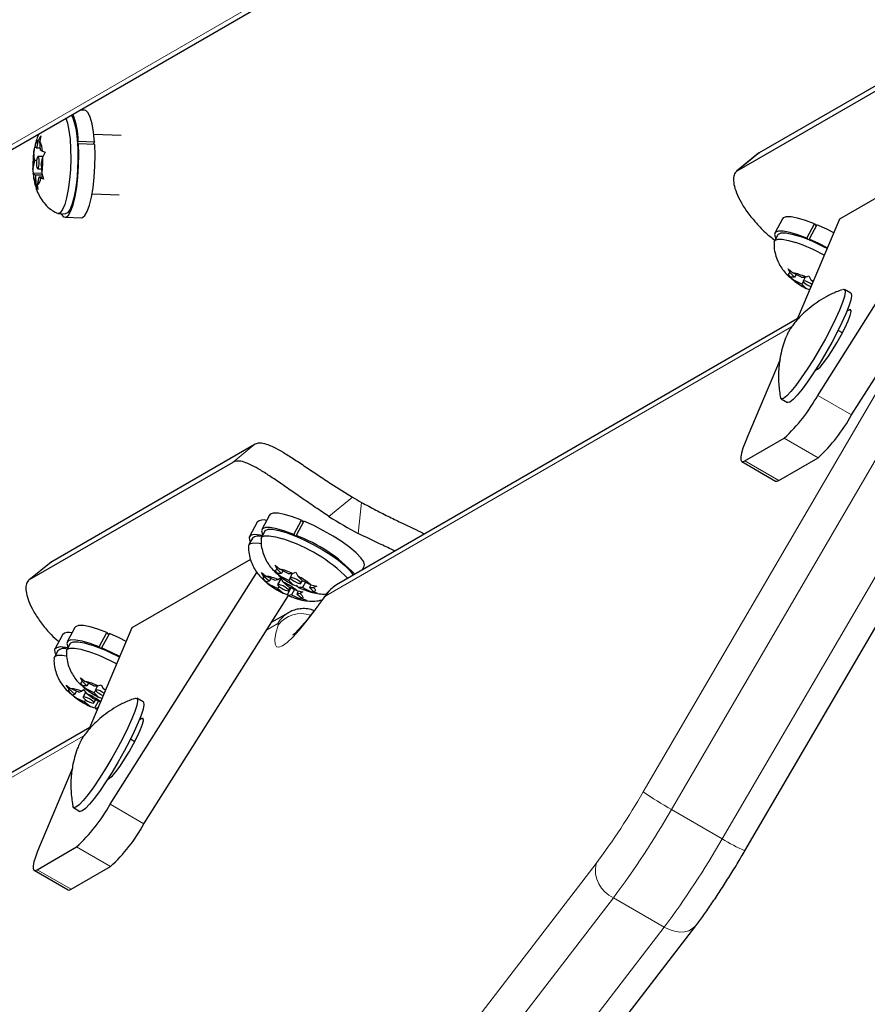
# Model space of a CAD drawing. Extents: x -74 to 387, y -9 to 475.
# Drawn here: x 217 to 223, y 289 to 295 of the extents above; entities that cross this region are included whole.
import ezdxf

# ---------------------------------------------------------------- set-up
doc = ezdxf.new("R2010")
doc.units = 0
doc.header["$LTSCALE"] = 0.125
doc.header["$MEASUREMENT"] = 0
doc.layers.add('CONTOUR', color=7, linetype='CONTINUOUS')

msp = doc.modelspace()

# ---------------------------------------------------------------- linework, layer by layer
at = {"layer": 'CONTOUR', "lineweight": 18}
for p, q in [((216.6972, 294.0826), (220.5473, 296.3055)), ((222.079, 294.4041), (221.9384, 294.2896)), ((222.6604, 293.4025), (222.6491, 293.409)), ((222.282, 293.301), (219.3325, 291.5981)), ((221.3426, 290.3578), (222.9234, 293.0644)), ((223.1023, 292.953), (221.5215, 290.2464)), ((222.4481, 292.8672), (222.6627, 292.7433)), ((221.8434, 290.0605), (223.4242, 292.7671)), ((218.7444, 292.4455), (218.8849, 292.56)), ((222.2357, 292.5964), (222.4503, 292.4725)), ((221.9862, 292.4523), (222.2008, 292.3284)), ((219.5007, 292.2229), (219.3513, 292.1012)), ((219.5372, 291.9938), (219.5584, 292.1896)), ((217.5961, 291.8159), (217.4555, 291.7014)), ((219.3229, 291.5934), (219.3153, 291.5783)), ((219.0278, 291.4222), (218.9554, 291.3804)), ((218.1775, 290.8143), (218.1662, 290.8208)), ((217.795, 290.7104), (214.8535, 289.0122)), ((217.9653, 290.279), (218.1798, 290.1551)), ((221.5215, 290.2464), (221.8434, 290.0605)), ((217.7528, 290.0082), (217.9674, 289.8843)), ((217.5033, 289.8641), (217.7179, 289.7403)), ((218.8887, 287.0999), (221.0436, 289.9029)), ((221.1536, 289.6865), (218.9987, 286.8834)), ((221.4754, 289.5007), (221.1536, 289.6865)), ((219.3205, 286.6976), (221.4754, 289.5007))]:
    msp.add_line(p, q, dxfattribs=at)
at = {"layer": 'CONTOUR', "lineweight": 25}
for p, q in [((216.7909, 294.106), (220.6106, 296.3113)), ((222.079, 294.4041), (223.3678, 295.1482)), ((221.9384, 294.2896), (223.2273, 295.0337)), ((217.8038, 294.673), (217.7745, 294.6739)), ((217.5016, 294.4327), (217.5114, 294.4817)), ((217.5114, 294.4817), (217.5257, 294.5114)), ((217.5257, 294.5114), (217.5195, 294.477)), ((217.5232, 294.4202), (217.5195, 294.477)), ((217.7633, 294.4763), (217.7586, 294.4673)), ((217.7633, 294.4763), (217.8665, 294.4732)), ((218.0343, 294.5127), (217.8623, 294.5179)), ((217.4823, 294.4105), (217.4875, 294.4391)), ((217.4884, 294.4433), (217.4883, 294.4405)), ((217.5016, 294.4327), (217.4883, 294.4405)), ((217.5224, 294.4321), (217.5016, 294.4327)), ((217.5232, 294.4202), (217.5365, 294.4124)), ((217.7596, 294.4518), (217.7644, 294.4598)), ((217.8675, 294.4566), (217.7644, 294.4598)), ((217.8665, 294.4732), (217.858, 294.4569)), ((222.4481, 292.8672), (223.4319, 294.4215)), ((223.416, 294.4627), (222.5857, 293.9833)), ((217.486, 294.3537), (217.4763, 294.3047)), ((217.486, 294.3537), (217.4823, 294.4105)), ((217.4996, 294.3533), (217.486, 294.3537)), ((217.5395, 294.3793), (217.5087, 294.3802)), ((217.529, 294.3286), (217.5388, 294.3776)), ((217.5365, 294.4124), (217.5531, 294.4074)), ((217.5531, 294.4074), (217.5388, 294.3776)), ((222.0736, 294.4003), (221.933, 294.2859)), ((222.0754, 294.3981), (222.079, 294.4041)), ((217.4788, 294.2744), (217.4763, 294.3047)), ((217.5063, 294.3021), (217.5308, 294.3014)), ((217.529, 294.3286), (217.5327, 294.2718)), ((217.4785, 294.2715), (217.4785, 294.271)), ((217.4785, 294.2699), (217.4786, 294.2715)), ((217.4919, 294.2622), (217.4785, 294.2699)), ((217.5326, 294.2728), (217.4788, 294.2744)), ((217.4919, 294.2622), (217.4955, 294.2054)), ((217.5361, 294.2608), (217.4919, 294.2622)), ((217.5134, 294.2496), (217.5037, 294.2006)), ((217.5134, 294.2496), (217.5268, 294.2418)), ((217.5397, 294.2488), (217.5134, 294.2496)), ((217.5434, 294.2368), (217.5268, 294.2418)), ((217.5327, 294.2718), (217.5434, 294.2368)), ((222.6627, 292.7433), (223.6177, 294.252)), ((217.5062, 294.1704), (217.4955, 294.2054)), ((217.5037, 294.2006), (217.5062, 294.1704)), ((217.8509, 294.1431), (218.0228, 294.1378)), ((217.6348, 294.0184), (217.6805, 294.017)), ((217.6798, 293.995), (217.783, 293.9919)), ((222.2247, 293.9856), (222.1758, 293.8946)), ((222.5857, 293.9833), (222.313, 293.3394)), ((222.3791, 293.863), (222.4279, 293.9539)), ((222.4432, 293.9476), (222.3943, 293.8566)), ((222.4279, 293.9539), (222.4388, 293.9394)), ((222.1952, 293.8842), (222.1736, 293.8439)), ((222.3791, 293.863), (222.3853, 293.8546)), ((222.3996, 293.8487), (222.3943, 293.8566)), ((222.2603, 293.6678), (222.2898, 293.6437)), ((222.2734, 293.6437), (222.2603, 293.6678)), ((222.2623, 293.6238), (222.2746, 293.6164)), ((222.2917, 293.5997), (222.2623, 293.6238)), ((222.3014, 293.6164), (222.2734, 293.6437)), ((222.3014, 293.6164), (222.2746, 293.6164)), ((222.3444, 293.6164), (222.2898, 293.6437)), ((222.3105, 293.6333), (222.3014, 293.6164)), ((222.3444, 293.6164), (222.3712, 293.6164)), ((222.3688, 293.6164), (222.355, 293.5908)), ((222.3712, 293.6164), (222.3915, 293.6238)), ((222.3915, 293.6238), (222.4046, 293.5996)), ((222.3464, 293.5723), (222.2917, 293.5997)), ((222.355, 293.5885), (222.3464, 293.5723)), ((222.3464, 293.5723), (222.3743, 293.545)), ((222.3642, 293.5512), (222.3769, 293.5441)), ((222.3954, 293.5357), (222.3743, 293.545)), ((222.3988, 293.5421), (222.3954, 293.5357)), ((222.4177, 293.5868), (222.4046, 293.5996)), ((222.6571, 293.5149), (222.6168, 293.5382)), ((222.3187, 293.3528), (219.3997, 291.6676)), ((222.6491, 293.409), (222.6331, 293.3997)), ((222.6043, 293.2628), (222.5771, 293.2785)), ((222.2094, 293.0948), (222.0045, 292.611)), ((222.4312, 293.024), (222.4472, 293.0332)), ((222.2089, 292.8716), (222.2127, 292.853)), ((222.2168, 292.8453), (222.2571, 292.8221)), ((221.9873, 289.9845), (223.5681, 292.6911)), ((217.5961, 291.8159), (218.8849, 292.56)), ((221.9862, 292.4523), (222.2357, 292.5964)), ((217.4555, 291.7014), (218.7444, 292.4455)), ((221.9669, 292.4488), (222.1815, 292.3249)), ((222.2008, 292.3284), (222.4503, 292.4725)), ((218.9746, 292.1091), (218.9258, 292.0182)), ((218.8962, 292.0638), (218.8473, 291.9729)), ((219.129, 291.9865), (219.1778, 292.0775)), ((219.1931, 292.0711), (219.1442, 291.9802)), ((219.1778, 292.0775), (219.1887, 292.063)), ((218.9451, 292.0078), (218.9235, 291.9675)), ((219.129, 291.9865), (219.1352, 291.9782)), ((218.8667, 291.9625), (218.845, 291.9222)), ((219.1495, 291.9723), (219.1442, 291.9802)), ((217.5907, 291.8121), (217.4501, 291.6977)), ((217.5926, 291.81), (217.5961, 291.8159)), ((218.8544, 291.8291), (218.1028, 291.3951)), ((217.9653, 290.279), (218.8944, 291.7469)), ((218.9234, 291.7454), (218.9525, 291.7226)), ((218.94, 291.7202), (218.9234, 291.7454)), ((219.0101, 291.7914), (219.0396, 291.7673)), ((219.0233, 291.7672), (219.0101, 291.7914)), ((219.0123, 291.7472), (219.0246, 291.7398)), ((219.0418, 291.7231), (219.0123, 291.7472)), ((219.0513, 291.7399), (219.0233, 291.7672)), ((219.0513, 291.7399), (219.0246, 291.7398)), ((219.0942, 291.74), (219.0396, 291.7673)), ((219.0604, 291.7569), (219.0513, 291.7399)), ((219.0942, 291.74), (219.1208, 291.74)), ((219.1187, 291.74), (219.105, 291.7144)), ((219.1208, 291.74), (219.1411, 291.7475)), ((219.1411, 291.7475), (219.1543, 291.7233)), ((219.561, 291.7607), (219.5749, 291.7866)), ((218.9737, 291.6911), (218.94, 291.7202)), ((218.9447, 291.692), (218.9532, 291.6871)), ((218.9738, 291.6692), (218.9447, 291.692)), ((219.0067, 291.6975), (218.9525, 291.7226)), ((218.9737, 291.6911), (218.9532, 291.6871)), ((218.983, 291.7085), (218.9737, 291.6911)), ((219.0067, 291.6975), (219.0271, 291.7015)), ((219.0467, 291.7067), (219.0265, 291.6691)), ((219.0271, 291.7015), (219.0436, 291.7114)), ((219.0964, 291.6958), (219.0418, 291.7231)), ((219.0436, 291.7114), (219.0602, 291.6862)), ((219.0939, 291.657), (219.0602, 291.6862)), ((219.105, 291.7118), (219.0964, 291.6958)), ((219.0964, 291.6958), (219.1244, 291.6684)), ((219.1144, 291.6745), (219.127, 291.6675)), ((219.1823, 291.696), (219.1543, 291.7233)), ((219.1738, 291.6774), (219.1834, 291.6954)), ((219.1823, 291.696), (219.2369, 291.6687)), ((219.2028, 291.6857), (219.1845, 291.6518)), ((219.0279, 291.6441), (218.9738, 291.6692)), ((219.035, 291.6572), (219.0279, 291.6441)), ((219.0279, 291.6441), (219.0616, 291.615)), ((219.0862, 291.6047), (219.0616, 291.615)), ((219.1103, 291.6494), (219.0862, 291.6047)), ((219.0939, 291.657), (219.148, 291.6319)), ((219.0953, 291.6321), (219.1058, 291.6515)), ((219.1339, 291.6385), (219.1152, 291.6037)), ((219.1456, 291.6591), (219.1244, 291.6684)), ((219.1488, 291.6651), (219.1456, 291.6591)), ((219.1579, 291.6517), (219.1456, 291.6591)), ((219.148, 291.6319), (219.1851, 291.624)), ((219.1587, 291.6297), (219.1482, 291.6101)), ((219.1482, 291.6101), (219.1686, 291.6141)), ((219.1482, 291.6101), (219.1818, 291.581)), ((219.1845, 291.6518), (219.1579, 291.6517)), ((219.1624, 291.6502), (219.1694, 291.6471)), ((219.1851, 291.624), (219.1686, 291.6141)), ((219.1845, 291.6518), (219.2392, 291.6245)), ((219.2366, 291.6689), (219.2274, 291.6519)), ((219.2274, 291.6519), (219.2541, 291.6519)), ((219.2274, 291.6519), (219.2555, 291.6245)), ((219.2369, 291.6687), (219.2744, 291.6594)), ((219.2766, 291.6152), (219.2392, 291.6245)), ((219.2744, 291.6594), (219.2541, 291.6519)), ((219.2555, 291.6245), (219.2766, 291.6152)), ((218.1798, 290.1551), (219.0943, 291.5999)), ((219.0947, 291.5997), (219.0862, 291.6047)), ((219.1152, 291.6037), (219.0947, 291.5997)), ((219.1152, 291.6037), (219.1693, 291.5786)), ((219.2064, 291.5706), (219.1693, 291.5786)), ((219.1818, 291.581), (219.2064, 291.5706)), ((219.095, 291.4916), (218.986, 291.4287)), ((217.7418, 291.3974), (217.693, 291.3064)), ((218.1028, 291.3951), (217.8301, 290.7512)), ((217.8962, 291.2748), (217.945, 291.3657)), ((217.9603, 291.3594), (217.9114, 291.2685)), ((217.945, 291.3657), (217.9559, 291.3512)), ((217.6634, 291.3521), (217.6145, 291.2612)), ((217.7123, 291.296), (217.6907, 291.2558)), ((217.6339, 291.2508), (217.6122, 291.2105)), ((217.8962, 291.2748), (217.9024, 291.2664)), ((217.9167, 291.2605), (217.9114, 291.2685)), ((217.7775, 291.0797), (217.8069, 291.0555)), ((217.7906, 291.0555), (217.7775, 291.0797)), ((217.8185, 291.0282), (217.7906, 291.0555)), ((217.8616, 291.0282), (217.8069, 291.0555)), ((217.6859, 291.0322), (217.7145, 291.0106)), ((217.7049, 291.0064), (217.6859, 291.0322)), ((217.7424, 290.9763), (217.7049, 291.0064)), ((217.7677, 290.9874), (217.7145, 291.0106)), ((217.752, 290.9942), (217.7424, 290.9763)), ((217.7677, 290.9874), (217.7834, 290.9943)), ((217.7794, 291.0356), (217.7918, 291.0282)), ((217.8088, 291.0115), (217.7794, 291.0356)), ((217.7834, 290.9943), (217.797, 291.0059)), ((217.8185, 291.0282), (217.7918, 291.0282)), ((217.8101, 290.9879), (217.7937, 290.9573)), ((217.797, 291.0059), (217.8159, 290.98)), ((217.8635, 290.9841), (217.8088, 291.0115)), ((217.8276, 291.0452), (217.8185, 291.0282)), ((217.8616, 291.0282), (217.8883, 291.0282)), ((217.8722, 291.0003), (217.8635, 290.9841)), ((217.8635, 290.9841), (217.8914, 290.9568)), ((217.8859, 291.0282), (217.8722, 291.0026)), ((217.8883, 291.0282), (217.9086, 291.0356)), ((217.9086, 291.0356), (217.9217, 291.0115)), ((217.9349, 290.9986), (217.9217, 291.0115)), ((217.7497, 290.951), (217.7211, 290.9726)), ((217.7227, 290.9717), (217.7267, 290.9694)), ((217.7424, 290.9763), (217.7267, 290.9694)), ((217.8028, 290.9277), (217.7497, 290.951)), ((217.8094, 290.94), (217.8028, 290.9277)), ((217.8028, 290.9277), (217.8404, 290.8976)), ((217.8534, 290.9499), (217.8159, 290.98)), ((217.8534, 290.9499), (217.9047, 290.9275)), ((217.8625, 290.9203), (217.8737, 290.9411)), ((217.8922, 290.933), (217.8673, 290.8866)), ((217.8813, 290.963), (217.894, 290.9559)), ((217.9125, 290.9475), (217.8914, 290.9568)), ((217.9157, 290.9534), (217.9125, 290.9475)), ((218.1742, 290.9267), (218.134, 290.95)), ((217.8673, 290.8866), (217.8404, 290.8976)), ((217.8712, 290.8845), (217.8725, 290.8839)), ((217.8729, 290.8834), (217.8712, 290.8844)), ((217.8725, 290.8839), (217.8852, 290.8785)), ((217.8886, 290.8903), (217.8729, 290.8834)), ((217.8906, 290.894), (217.8886, 290.8903)), ((217.8886, 290.8903), (217.8889, 290.8901)), ((218.1662, 290.8208), (218.1502, 290.8115)), ((217.8358, 290.7646), (214.9207, 289.0816)), ((218.1214, 290.6746), (218.0942, 290.6903)), ((217.7265, 290.5066), (217.5216, 290.0228)), ((217.9483, 290.4358), (217.9643, 290.445)), ((217.726, 290.2834), (217.7299, 290.2648)), ((217.734, 290.2572), (217.7742, 290.2339)), ((217.5033, 289.8641), (217.7528, 290.0082)), ((217.7179, 289.7403), (217.9674, 289.8843)), ((217.484, 289.8606), (217.6986, 289.7367)), ((219.5202, 286.7069), (221.6751, 289.5099))]:
    msp.add_line(p, q, dxfattribs=at)
at = {"layer": 'CONTOUR', "lineweight": 25, "flags": 128}
for points in [[(217.8665, 294.4732), (217.8603, 294.5341), (217.8513, 294.5864), (217.8397, 294.6277), (217.8262, 294.6563), (217.8113, 294.6711), (217.8038, 294.673)], [(217.6845, 294.6219), (217.6948, 294.5906), (217.7043, 294.5449), (217.7111, 294.4902), (217.715, 294.4288), (217.7159, 294.3633), (217.7137, 294.2967), (217.7084, 294.2319), (217.7003, 294.1717), (217.6898, 294.1186), (217.6773, 294.0752), (217.6634, 294.0431), (217.6487, 294.0239), (217.6337, 294.0184), (217.627, 294.0206)], [(217.7188, 294.6417), (217.7288, 294.6237), (217.7405, 294.5892)], [(217.7405, 294.5892), (217.75, 294.5435), (217.7568, 294.4888), (217.7608, 294.4274), (217.7616, 294.3619), (217.7594, 294.2953), (217.7541, 294.2305), (217.746, 294.1703), (217.7355, 294.1173), (217.723, 294.0738), (217.7091, 294.0417), (217.6944, 294.0226), (217.6805, 294.017)], [(217.6538, 294.0178), (217.6556, 294.0145), (217.6704, 293.998), (217.6861, 293.996), (217.7019, 294.0085), (217.7172, 294.0351), (217.7313, 294.0747), (217.7437, 294.1254), (217.7538, 294.1852), (217.7612, 294.2514), (217.7655, 294.3212), (217.7666, 294.3917), (217.7644, 294.4598)], [(217.783, 293.9919), (217.7892, 293.9928), (217.8051, 294.0054), (217.8204, 294.032), (217.8345, 294.0715), (217.8469, 294.1222), (217.857, 294.182), (217.8644, 294.2482), (217.8687, 294.3181), (217.8698, 294.3886), (217.8675, 294.4566)], [(217.5014, 294.3101), (217.5042, 294.3034), (217.5076, 294.3025), (217.5109, 294.3074), (217.5137, 294.3175), (217.5156, 294.3312), (217.5163, 294.3464), (217.5156, 294.3608), (217.5137, 294.3722), (217.5108, 294.3789), (217.5075, 294.3798), (217.5041, 294.3749), (217.5013, 294.3648), (217.4994, 294.3511), (217.4988, 294.3359), (217.4994, 294.3215), (217.5014, 294.3101)], [(222.4279, 293.9539), (222.371, 293.9752), (222.3206, 293.99), (222.2791, 293.9977), (222.2481, 293.998), (222.229, 293.9908), (222.2247, 293.9856)], [(222.5491, 293.8971), (222.5049, 293.9195), (222.4432, 293.9476)], [(222.1716, 293.8363), (222.177, 293.8483), (222.1946, 293.8554), (222.2235, 293.8554), (222.2625, 293.8483), (222.3099, 293.8345)], [(222.3791, 293.863), (222.3221, 293.8843), (222.2718, 293.8991), (222.2302, 293.9068), (222.1992, 293.907), (222.1801, 293.8998), (222.1737, 293.8854), (222.1803, 293.8645), (222.1825, 293.8607)], [(222.1952, 293.8842), (222.1987, 293.8886), (222.2162, 293.8957), (222.2451, 293.8957), (222.2841, 293.8886), (222.3315, 293.8747)], [(222.5087, 293.8017), (222.4561, 293.8285), (222.3943, 293.8566)], [(222.2746, 293.6164), (222.2704, 293.6217), (222.2674, 293.6266), (222.2654, 293.6309), (222.2647, 293.6347), (222.2651, 293.6379), (222.2668, 293.6405), (222.2695, 293.6424), (222.2734, 293.6437)], [(222.4104, 293.5695), (222.4102, 293.5697), (222.398, 293.5775), (222.3845, 293.5845), (222.3717, 293.5896), (222.3617, 293.5922), (222.3559, 293.5916), (222.3552, 293.5882), (222.3597, 293.5823), (222.3687, 293.5749), (222.3809, 293.5671), (222.3944, 293.5601), (222.4046, 293.5559)], [(222.4046, 293.5996), (222.4166, 293.593), (222.4196, 293.5913)], [(222.6074, 293.5381), (222.6095, 293.5388), (222.6194, 293.5357), (222.622, 293.5202), (222.6171, 293.4929), (222.605, 293.4546), (222.5862, 293.4069), (222.5612, 293.3514), (222.5309, 293.2901), (222.4966, 293.2253), (222.4594, 293.1592), (222.4206, 293.0943), (222.3817, 293.033), (222.3441, 292.9774), (222.3091, 292.9295), (222.278, 292.8911), (222.2519, 292.8636), (222.2318, 292.8479), (222.2183, 292.8447), (222.2121, 292.854), (222.2121, 292.854)], [(222.6571, 293.5149), (222.6596, 293.5125), (222.6622, 293.497), (222.6574, 293.4696), (222.6453, 293.4314), (222.6264, 293.3837), (222.6014, 293.3282), (222.5712, 293.2669), (222.5368, 293.202), (222.4996, 293.136), (222.4608, 293.0711), (222.4219, 293.0098), (222.3843, 292.9541), (222.3493, 292.9063), (222.3182, 292.8679), (222.2921, 292.8404), (222.272, 292.8247), (222.2586, 292.8215), (222.2571, 292.8221)], [(222.4472, 293.0332), (222.4633, 293.0469), (222.4852, 293.0725), (222.5114, 293.1083), (222.5401, 293.1517), (222.5694, 293.1998), (222.5972, 293.2494), (222.6216, 293.2971), (222.6411, 293.3395), (222.6542, 293.374), (222.6601, 293.398), (222.6583, 293.4099), (222.6491, 293.409)], [(222.0045, 292.611), (221.9875, 292.569), (221.9745, 292.5324), (221.9656, 292.5017), (221.9611, 292.4775), (221.9609, 292.4603), (221.965, 292.4502), (221.9735, 292.4476), (221.9862, 292.4523)], [(222.1815, 292.3249), (222.1881, 292.3237), (222.2008, 292.3284)], [(219.1778, 292.0775), (219.1209, 292.0988), (219.0705, 292.1136), (219.029, 292.1213), (218.998, 292.1215), (218.9789, 292.1143), (218.9746, 292.1091)], [(219.5749, 291.7866), (219.5769, 291.7936), (219.572, 291.8137), (219.5543, 291.8396), (219.5245, 291.8701), (219.484, 291.904), (219.4346, 291.9398), (219.3782, 291.9759), (219.3175, 292.0108), (219.2548, 292.043), (219.1931, 292.0711)], [(218.9304, 291.9803), (218.9161, 291.9831), (218.881, 291.9861), (218.8573, 291.9817), (218.8461, 291.9699), (218.8478, 291.9514), (218.854, 291.9389)], [(219.129, 291.9865), (219.072, 292.0079), (219.0217, 292.0227), (218.9801, 292.0304), (218.9491, 292.0306), (218.93, 292.0234), (218.9236, 292.009), (218.9302, 291.9881), (218.9325, 291.9842)], [(218.9451, 292.0078), (218.9485, 292.0121), (218.9659, 292.0193), (218.9947, 292.0193), (219.0336, 292.0123), (219.081, 291.9985)], [(219.081, 291.9985), (219.1346, 291.9784), (219.1922, 291.9531), (219.2514, 291.9236), (219.3094, 291.8911), (219.3637, 291.8572), (219.412, 291.8233), (219.4522, 291.7908), (219.4825, 291.7612), (219.5016, 291.7358), (219.5053, 291.7285)], [(218.843, 291.9146), (218.8437, 291.919), (218.854, 291.9302), (218.8761, 291.9346), (218.9091, 291.9318), (218.9192, 291.9299)], [(218.9215, 291.9599), (218.9268, 291.9718), (218.9443, 291.979), (218.9731, 291.979), (219.012, 291.972), (219.0593, 291.9582)], [(219.0246, 291.7398), (219.0204, 291.7452), (219.0173, 291.75), (219.0154, 291.7544), (219.0146, 291.7582), (219.015, 291.7614), (219.0166, 291.764), (219.0194, 291.766), (219.0233, 291.7672)], [(218.9532, 291.6871), (218.9476, 291.6929), (218.9431, 291.6984), (218.9397, 291.7034), (218.9374, 291.7079), (218.9363, 291.7119), (218.9364, 291.7153), (218.9376, 291.718), (218.94, 291.7202)], [(219.0479, 291.6481), (219.0612, 291.6407), (219.0745, 291.6348), (219.0856, 291.6313), (219.0931, 291.6307), (219.0956, 291.6332), (219.0928, 291.6384), (219.0852, 291.6453), (219.0739, 291.6531), (219.0606, 291.6605), (219.0474, 291.6664), (219.0362, 291.6699), (219.0288, 291.6704), (219.0263, 291.668), (219.029, 291.6628), (219.0366, 291.6558), (219.0479, 291.6481)], [(219.1571, 291.6785), (219.1672, 291.676), (219.173, 291.6766), (219.1736, 291.68), (219.1691, 291.6859), (219.1601, 291.6933), (219.1478, 291.7011), (219.1343, 291.7081), (219.1216, 291.7132), (219.1116, 291.7157), (219.1058, 291.7152), (219.1051, 291.7117), (219.1096, 291.7059), (219.1187, 291.6985), (219.1309, 291.6907), (219.1444, 291.6837), (219.1571, 291.6785)], [(219.1686, 291.6141), (219.1742, 291.6083), (219.1788, 291.6028), (219.1822, 291.5978), (219.1845, 291.5933), (219.1856, 291.5893), (219.1855, 291.5859), (219.1842, 291.5832), (219.1818, 291.581)], [(219.2541, 291.6519), (219.2583, 291.6466), (219.2614, 291.6417), (219.2633, 291.6374), (219.2641, 291.6336), (219.2637, 291.6304), (219.2621, 291.6278), (219.2593, 291.6258), (219.2555, 291.6245)], [(217.945, 291.3657), (217.8881, 291.387), (217.8378, 291.4019), (217.7962, 291.4095), (217.7652, 291.4098), (217.7461, 291.4026), (217.7418, 291.3974)], [(218.0663, 291.3089), (218.022, 291.3313), (217.9603, 291.3594)], [(217.8962, 291.2748), (217.8392, 291.2961), (217.7889, 291.3109), (217.7473, 291.3186), (217.7163, 291.3189), (217.6972, 291.3116), (217.6908, 291.2973), (217.6974, 291.2763), (217.6997, 291.2725)], [(217.7123, 291.296), (217.7158, 291.3004), (217.7333, 291.3075), (217.7622, 291.3075), (217.8012, 291.3004), (217.8486, 291.2865)], [(217.6976, 291.2686), (217.6833, 291.2713), (217.6482, 291.2744), (217.6245, 291.2699), (217.6133, 291.2582), (217.615, 291.2396), (217.6212, 291.2272)], [(217.6887, 291.2481), (217.6941, 291.2602), (217.7117, 291.2673), (217.7406, 291.2672), (217.7796, 291.2602), (217.827, 291.2463)], [(218.0259, 291.2135), (217.9732, 291.2403), (217.9114, 291.2685)], [(217.6103, 291.2028), (217.6151, 291.2143), (217.6321, 291.2218), (217.6605, 291.2221), (217.6862, 291.2182)], [(217.7918, 291.0282), (217.7876, 291.0335), (217.7845, 291.0384), (217.7826, 291.0427), (217.7818, 291.0465), (217.7823, 291.0497), (217.7839, 291.0523), (217.7866, 291.0542), (217.7906, 291.0555)], [(217.7267, 290.9694), (217.7201, 290.9756), (217.7146, 290.9814), (217.7101, 290.9869), (217.7067, 290.9919), (217.7045, 290.9963), (217.7035, 291.0003), (217.7036, 291.0036), (217.7049, 291.0064)], [(217.9276, 290.9813), (217.9273, 290.9815), (217.9151, 290.9893), (217.9016, 290.9963), (217.8889, 291.0015), (217.8788, 291.004), (217.873, 291.0035), (217.8723, 291), (217.8768, 290.9941), (217.8858, 290.9867), (217.898, 290.9789), (217.9115, 290.9719), (217.9218, 290.9677)], [(217.9217, 291.0115), (217.9337, 291.0048), (217.9368, 291.0031)], [(218.1245, 290.9499), (218.1266, 290.9506), (218.1365, 290.9475), (218.1391, 290.932), (218.1342, 290.9047), (218.1222, 290.8665), (218.1033, 290.8187), (218.0783, 290.7632), (218.0481, 290.7019), (218.0137, 290.6371), (217.9765, 290.571), (217.9377, 290.5062), (217.8988, 290.4448), (217.8612, 290.3892), (217.8262, 290.3413), (217.7951, 290.3029), (217.769, 290.2754), (217.7489, 290.2597), (217.7354, 290.2565), (217.7292, 290.2658), (217.7292, 290.2658)], [(218.1742, 290.9267), (218.1767, 290.9243), (218.1793, 290.9088), (218.1745, 290.8815), (218.1624, 290.8432), (218.1435, 290.7955), (218.1185, 290.74), (218.0883, 290.6787), (218.054, 290.6138), (218.0167, 290.5478), (217.978, 290.4829), (217.9391, 290.4216), (217.9014, 290.366), (217.8664, 290.3181), (217.8353, 290.2797), (217.8092, 290.2522), (217.7891, 290.2365), (217.7757, 290.2333), (217.7742, 290.2339)], [(217.8618, 290.9241), (217.8562, 290.9304), (217.8463, 290.938), (217.8337, 290.9457), (217.8201, 290.9524), (217.8078, 290.957), (217.7986, 290.9588), (217.7939, 290.9576), (217.7944, 290.9536), (217.8, 290.9473), (217.8099, 290.9397), (217.8226, 290.932), (217.8361, 290.9253), (217.8484, 290.9207), (217.8576, 290.9188), (217.8623, 290.92), (217.8618, 290.9241)], [(217.8843, 290.8791), (217.884, 290.8792), (217.8729, 290.8834)], [(217.9643, 290.445), (217.9804, 290.4588), (218.0023, 290.4844), (218.0285, 290.5201), (218.0572, 290.5635), (218.0865, 290.6116), (218.1143, 290.6612), (218.1387, 290.7089), (218.1582, 290.7514), (218.1713, 290.7858), (218.1772, 290.8098), (218.1754, 290.8217), (218.1662, 290.8208)], [(217.5216, 290.0228), (217.5047, 289.9808), (217.4916, 289.9442), (217.4828, 289.9135), (217.4782, 289.8893), (217.478, 289.8721), (217.4822, 289.862), (217.4906, 289.8594), (217.5033, 289.8641)], [(217.6986, 289.7367), (217.7052, 289.7355), (217.7179, 289.7403)]]:
    msp.add_lwpolyline(points, dxfattribs=at)
at = {"layer": 'CONTOUR', "lineweight": 18, "flags": 128}
for points in [[(219.3153, 291.5783), (219.261, 291.5032), (219.2102, 291.4371), (219.1637, 291.3811), (219.1223, 291.336), (219.0866, 291.3025), (219.0571, 291.2812), (219.0344, 291.2724), (219.0187, 291.2761), (219.0103, 291.2925), (219.0093, 291.3211), (219.0158, 291.3616), (219.0296, 291.4134)], [(219.0296, 291.4134), (219.0304, 291.416), (219.0308, 291.4183), (219.031, 291.4201), (219.0309, 291.4214), (219.0305, 291.4223), (219.0299, 291.4227), (219.029, 291.4227), (219.0278, 291.4222)], [(221.6751, 289.5099), (221.6743, 289.509), (221.6556, 289.4911), (221.6319, 289.4783), (221.6042, 289.4711), (221.5735, 289.4698), (221.5409, 289.4745), (221.5078, 289.4849), (221.4754, 289.5007)]]:
    msp.add_lwpolyline(points, dxfattribs=at)
at = {"layer": 'CONTOUR', "lineweight": 25}
for centre, radius, start, end in [((217.2589, 294.4661), 0.5044, 1.15786, 21.12337), ((217.5392, 294.4391), 0.0509, 123.14073, 178.41226), ((217.3925, 294.409), 0.1441, 1.35811, 28.14727), ((218.0702, 294.3237), 0.5942, 171.60158, 181.83505), ((216.9449, 294.3586), 0.5942, 351.60158, 1.83505), ((217.6226, 294.2733), 0.1441, 181.35811, 208.14727), ((217.4758, 294.2433), 0.0509, 303.14073, 358.41226), ((221.9281, 292.726), 1.2176, 61.61755, 70.64895), ((221.9051, 292.6824), 1.2211, 61.43708, 70.64145), ((222.2322, 293.3373), 0.3118, 63.52112, 79.34866), ((222.5981, 293.9729), 0.4829, 230.61482, 242.38578), ((221.5133, 293.3819), 1.0671, 312.6032, 331.16159), ((221.7279, 293.258), 1.0671, 312.6032, 331.16159), ((220.4114, 293.7336), 1.764, 238.91892, 241.08108), ((218.936, 292.0184), 0.0604, 70.24489, 131.27683), ((220.4193, 293.7363), 1.953, 236.84835, 243.15165), ((218.9045, 291.9195), 0.0573, 69.06728, 131.28307), ((218.7575, 290.9955), 1.0089, 44.98974, 72.594), ((218.7984, 291.052), 0.9905, 43.57058, 69.56347), ((218.9825, 291.4621), 0.3105, 63.53609, 79.40766), ((218.9287, 291.496), 0.2278, 64.4068, 83.99392), ((219.3486, 292.0973), 0.484, 230.65142, 242.40464), ((218.8178, 291.1954), 0.5474, 52.89328, 63.70848), ((218.9301, 291.2944), 0.484, 50.65142, 62.40464), ((219.3041, 292.1058), 0.5474, 232.89328, 243.70848), ((219.2962, 291.9297), 0.3105, 243.53609, 259.40766), ((219.1931, 291.8052), 0.2278, 244.4068, 263.99392), ((217.7032, 291.3067), 0.0604, 70.24488, 131.27683), ((217.6727, 291.2037), 0.061, 70.01627, 129.49934), ((217.4222, 290.0942), 1.2211, 61.43708, 70.64145), ((217.4452, 290.1378), 1.2176, 61.61755, 70.64895), ((217.7493, 290.7491), 0.3118, 63.52112, 79.34866), ((217.71, 290.8383), 0.1724, 64.79749, 88.49344), ((218.1152, 291.3847), 0.4829, 230.61482, 242.38578), ((218.0884, 291.4231), 0.5811, 234.34198, 244.73077), ((217.5679, 290.4546), 0.5811, 54.34198, 64.73077), ((217.0305, 290.7937), 1.0671, 312.6032, 331.16159), ((217.245, 290.6698), 1.0671, 312.6032, 331.16159)]:
    msp.add_arc(centre, radius, start, end, dxfattribs=at)
at = {"layer": 'CONTOUR', "lineweight": 18}
for centre, radius, start, end in [((219.4881, 291.5149), 0.1764, 120.05459, 151.84725), ((219.3847, 291.5354), 0.0816, 129.75806, 148.26337), ((219.1833, 291.339), 0.1764, 119.65962, 151.848), ((219.1752, 291.3022), 0.1832, 71.12185, 142.62818), ((217.4176, 292.6117), 4.526, 323.23892, 330.13408), ((222.4424, 291.924), 1.9138, 234.92123, 241.23654), ((216.6908, 293.0203), 5.5705, 323.23892, 330.13408), ((217.0127, 292.8345), 5.5705, 323.23892, 330.13408), ((222.352, 290.8493), 0.9386, 237.18513, 247.13162), ((221.2331, 289.863), 0.1936, 168.10692, 245.75494)]:
    msp.add_arc(centre, radius, start, end, dxfattribs=at)
at = {"layer": 'CONTOUR', "lineweight": 25}
for points, knots in [([(217.5157, 294.5245), (217.5129, 294.519), (217.5037, 294.5011), (217.4948, 294.4741), (217.4903, 294.452), (217.4885, 294.4433)], [0, 0, 0, 0, 0.210834, 0.690078, 1, 1, 1, 1]), ([(217.485, 294.4271), (217.4846, 294.4253), (217.4805, 294.4071), (217.4775, 294.3697), (217.475, 294.3274), (217.4766, 294.3041), (217.4769, 294.2986)], [0, 0, 0, 0, 0.045106, 0.452811, 0.869528, 1, 1, 1, 1]), ([(221.9384, 294.2896), (221.9317, 294.2838), (221.9181, 294.2721), (221.9123, 294.2378), (221.9182, 294.1922), (221.9372, 294.1371), (221.9699, 294.0743), (222.0151, 294.0079), (222.074, 293.9403), (222.1271, 293.8862), (222.1658, 293.858), (222.1768, 293.85)], [0, 0, 0, 0, 0.1181413, 0.2397027, 0.3578459, 0.4794425, 0.5970064, 0.7180977, 0.8336202, 0.9525224, 1, 1, 1, 1]), ([(217.4785, 294.271), (217.4787, 294.2675), (217.4799, 294.2422), (217.4878, 294.2032), (217.504, 294.1541), (217.5255, 294.1128), (217.5538, 294.0756), (217.5871, 294.0439), (217.6132, 294.0293), (217.6248, 294.0228)], [0, 0, 0, 0, 0.033657, 0.250411, 0.414338, 0.556315, 0.709431, 0.870921, 1, 1, 1, 1]), ([(222.1727, 293.835), (222.1721, 293.8287), (222.1703, 293.8067), (222.1763, 293.7701), (222.189, 293.7277), (222.2078, 293.6898), (222.2313, 293.6565), (222.2495, 293.6351), (222.2605, 293.6256), (222.2616, 293.6247)], [0, 0, 0, 0, 0.0800596, 0.2750368, 0.4593303, 0.6353314, 0.8069553, 0.9823004, 1, 1, 1, 1]), ([(222.2616, 293.6247), (222.2716, 293.6156), (222.2961, 293.5935), (222.3308, 293.5693), (222.3566, 293.5553), (222.3642, 293.5512)], [0, 0, 0, 0, 0.331143, 0.802051, 1, 1, 1, 1]), ([(222.6032, 293.5356), (222.5906, 293.5314), (222.5556, 293.5195), (222.5022, 293.4928), (222.4445, 293.4579), (222.3941, 293.4201), (222.3516, 293.3818), (222.3178, 293.3461), (222.2934, 293.3161), (222.2787, 293.2954), (222.2712, 293.2838), (222.2669, 293.2764), (222.2632, 293.2698), (222.2557, 293.2551), (222.2424, 293.2246), (222.226, 293.177), (222.2099, 293.1121), (222.2002, 293.0397), (222.1981, 292.9562), (222.205, 292.9018), (222.2089, 292.8716)], [0, 0, 0, 0, 0.0461, 0.128856, 0.207477, 0.281214, 0.348747, 0.407603, 0.454256, 0.487427, 0.503126, 0.50949, 0.51655, 0.5308, 0.574905, 0.639212, 0.709358, 0.809129, 0.893893, 1, 1, 1, 1]), ([(218.8849, 292.56), (218.8937, 292.5631), (218.9116, 292.5696), (218.9515, 292.5616), (219.0009, 292.5413), (219.0593, 292.509), (219.1268, 292.4665), (219.2007, 292.4173), (219.2812, 292.3632), (219.3807, 292.2971), (219.4555, 292.2508), (219.5007, 292.2229)], [0, 0, 0, 0, 0.104339, 0.211698, 0.316039, 0.423436, 0.527151, 0.634002, 0.735524, 0.840024, 1, 1, 1, 1]), ([(219.3513, 292.1012), (219.3225, 292.1202), (219.2642, 292.1587), (219.1784, 292.2178), (219.0953, 292.2758), (219.0189, 292.3287), (218.9494, 292.3749), (218.8884, 292.4118), (218.8354, 292.438), (218.7826, 292.4558), (218.7588, 292.4494), (218.7444, 292.4455)], [0, 0, 0, 0, 0.104352, 0.211619, 0.316014, 0.423604, 0.525354, 0.63, 0.732794, 0.838478, 1, 1, 1, 1]), ([(219.5584, 292.1896), (219.5886, 292.1732), (219.6491, 292.1404), (219.7364, 292.0965), (219.8174, 292.0575), (219.8872, 292.0244), (219.9341, 292.002), (219.9524, 291.9917), (219.9568, 291.9892)], [0, 0, 0, 0, 0.189474, 0.378874, 0.56871, 0.758538, 0.942287, 1, 1, 1, 1]), ([(219.7714, 291.8822), (219.7659, 291.8847), (219.7356, 291.8984), (219.6578, 291.9341), (219.5825, 291.9714), (219.5372, 291.9938)], [0, 0, 0, 0, 0.080995, 0.447613, 1, 1, 1, 1]), ([(218.9226, 291.9586), (218.9221, 291.9521), (218.9203, 291.93), (218.9263, 291.8933), (218.9391, 291.851), (218.9579, 291.8131), (218.9815, 291.7798), (218.9996, 291.7585), (219.0107, 291.7489), (219.0117, 291.7481)], [0, 0, 0, 0, 0.081439, 0.276067, 0.460044, 0.635763, 0.807155, 0.982361, 1, 1, 1, 1]), ([(218.8432, 291.9135), (218.8431, 291.9127), (218.8409, 291.896), (218.8451, 291.864), (218.8552, 291.8201), (218.8723, 291.7807), (218.8941, 291.7458), (218.9201, 291.7143), (218.9401, 291.6963), (218.9504, 291.6871)], [0, 0, 0, 0, 0.009445, 0.189785, 0.359779, 0.521438, 0.677643, 0.834009, 1, 1, 1, 1]), ([(219.0117, 291.7481), (219.0218, 291.7389), (219.0463, 291.7168), (219.0811, 291.6926), (219.1069, 291.6787), (219.1144, 291.6745)], [0, 0, 0, 0, 0.331641, 0.8032556, 1, 1, 1, 1]), ([(217.4555, 291.7014), (217.4488, 291.6956), (217.4352, 291.6839), (217.4294, 291.6496), (217.4353, 291.604), (217.4543, 291.5489), (217.4869, 291.4861), (217.5326, 291.4198), (217.5836, 291.3588), (217.6231, 291.3224), (217.6393, 291.3073)], [0, 0, 0, 0, 0.129151, 0.26204, 0.391193, 0.52412, 0.65264, 0.785015, 0.911303, 1, 1, 1, 1]), ([(218.9504, 291.6871), (218.9506, 291.6869), (218.9636, 291.6746), (218.9922, 291.6552), (219.031, 291.6304), (219.0557, 291.6184), (219.0649, 291.6139)], [0, 0, 0, 0, 0.006018, 0.408475, 0.778758, 1, 1, 1, 1]), ([(219.2038, 291.6334), (219.2182, 291.6283), (219.2461, 291.6183), (219.2889, 291.6115), (219.3192, 291.6085), (219.3349, 291.6104), (219.3362, 291.6105)], [0, 0, 0, 0, 0.33865, 0.659306, 0.97256, 1, 1, 1, 1]), ([(219.3997, 291.6676), (219.3869, 291.659), (219.367, 291.6456), (219.3442, 291.6214), (219.3318, 291.6058), (219.3243, 291.5953), (219.3229, 291.5934)], [0, 0, 0, 0, 0.40928, 0.635997, 0.932914, 1, 1, 1, 1]), ([(219.0959, 291.5995), (219.1096, 291.5938), (219.1417, 291.5804), (219.1892, 291.5684), (219.2392, 291.5637), (219.2786, 291.5652), (219.3007, 291.5711), (219.3086, 291.5732)], [0, 0, 0, 0, 0.2022225, 0.4718576, 0.6942927, 0.8914536, 1, 1, 1, 1]), ([(219.3229, 291.5934), (219.3144, 291.5813), (219.2899, 291.5468), (219.2519, 291.4957), (219.2111, 291.4438), (219.1771, 291.4037), (219.1507, 291.3753), (219.133, 291.3581), (219.1228, 291.3498), (219.1228, 291.3498), (219.1228, 291.3498)], [0, 0, 0, 0, 0.087379, 0.250519, 0.411519, 0.5688, 0.704436, 0.828418, 0.937657, 1, 1, 1, 1]), ([(219.2573, 291.5036), (219.2515, 291.5062), (219.2326, 291.5147), (219.1985, 291.5183), (219.1595, 291.516), (219.1247, 291.5069), (219.1046, 291.4966), (219.095, 291.4916)], [0, 0, 0, 0, 0.113098, 0.366749, 0.596705, 0.807266, 1, 1, 1, 1]), ([(217.6898, 291.2469), (217.6893, 291.2405), (217.6874, 291.2185), (217.6934, 291.1819), (217.7061, 291.1395), (217.7249, 291.1016), (217.7484, 291.0683), (217.7666, 291.047), (217.7777, 291.0374), (217.7787, 291.0365)], [0, 0, 0, 0, 0.0800596, 0.2750368, 0.4593303, 0.6353314, 0.8069553, 0.9823004, 1, 1, 1, 1]), ([(217.6104, 291.2007), (217.6103, 291.2001), (217.6082, 291.1836), (217.6124, 291.1517), (217.6225, 291.1079), (217.636, 291.0769), (217.6451, 291.0608), (217.6474, 291.0569)], [0, 0, 0, 0, 0.013547, 0.32901, 0.626398, 0.909238, 1, 1, 1, 1]), ([(217.6474, 291.0569), (217.6582, 291.041), (217.6764, 291.0141), (217.7029, 290.9873), (217.718, 290.9756), (217.7228, 290.9718)], [0, 0, 0, 0, 0.494365, 0.836729, 1, 1, 1, 1]), ([(217.7787, 291.0365), (217.7888, 291.0274), (217.8132, 291.0053), (217.848, 290.9812), (217.8737, 290.9671), (217.8813, 290.963)], [0, 0, 0, 0, 0.331143, 0.802051, 1, 1, 1, 1]), ([(218.1203, 290.9474), (218.1078, 290.9432), (218.0727, 290.9313), (218.0193, 290.9046), (217.9616, 290.8697), (217.9112, 290.8319), (217.8687, 290.7936), (217.835, 290.7579), (217.8106, 290.7279), (217.7958, 290.7072), (217.7883, 290.6956), (217.784, 290.6883), (217.7803, 290.6816), (217.7729, 290.6669), (217.7595, 290.6364), (217.7431, 290.5888), (217.727, 290.5239), (217.7173, 290.4515), (217.7152, 290.368), (217.7221, 290.3136), (217.726, 290.2834)], [0, 0, 0, 0, 0.0461, 0.128856, 0.207477, 0.281214, 0.348747, 0.407603, 0.454256, 0.487427, 0.503126, 0.50949, 0.51655, 0.5308, 0.574905, 0.639212, 0.709358, 0.809129, 0.893893, 1, 1, 1, 1]), ([(217.7336, 290.9631), (217.7381, 290.9595), (217.7555, 290.9452), (217.7908, 290.9237), (217.8247, 290.9042), (217.8432, 290.8964), (217.8454, 290.8955)], [0, 0, 0, 0, 0.137462, 0.536225, 0.944835, 1, 1, 1, 1]), ([(221.6751, 289.5099), (221.6834, 289.5209), (221.7082, 289.5534), (221.751, 289.6128), (221.8036, 289.6896), (221.8571, 289.7711), (221.9107, 289.8565), (221.9543, 289.9283), (221.9795, 289.9713), (221.9873, 289.9845)], [0, 0, 0, 0, 0.087676, 0.259189, 0.428071, 0.595139, 0.761152, 0.926564, 1, 1, 1, 1])]:
    msp.add_open_spline(points, degree=3, knots=knots, dxfattribs=at)

doc.saveas('drawing.dxf')
